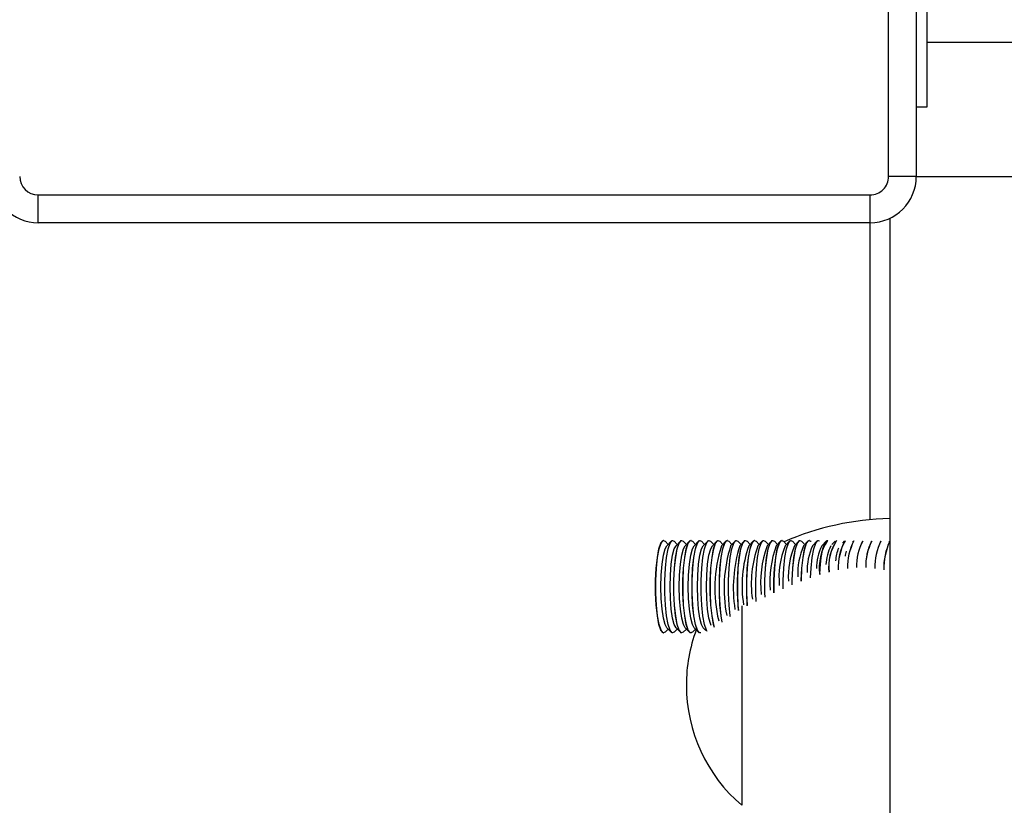
# Model space of a CAD drawing. Units: millimetres. Extents: x 0.9 to 20.3, y -0.1 to 13.6.
# Drawn here: x 7.6 to 7.7, y 5.5 to 5.6 of the extents above; entities that cross this region are included whole.
import ezdxf

# ---------------------------------------------------------------- set-up
doc = ezdxf.new("R2010")
doc.units = ezdxf.units.MM

msp = doc.modelspace()

# ---------------------------------------------------------------- linework, layer by layer
at = {"color": 7, "linetype": 'Continuous', "lineweight": 25}
for p, q in [((7.686270125898652, 5.586039959161933), (7.686270125898652, 5.676039959161923)), ((7.689270125898666, 5.676039959161923), (7.689270125898666, 5.586039959161933)), ((7.69039426363738, 5.668539959161929), (7.69039426363738, 5.593539959161927)), ((7.69039426363738, 5.600567728473731), (9.576170125898635, 5.600567728473731)), ((7.69039426363738, 5.593539959161927), (7.689270125898666, 5.593539959161927)), ((7.689270125898666, 5.586039959161933), (7.686270125898652, 5.586039959161933)), ((7.594270125898639, 5.584039959161938), (7.684270125898671, 5.584039959161938)), ((7.594270125898639, 5.581039959161924), (7.594270125898639, 5.584039959161938)), ((7.684270125898671, 5.581039959161924), (7.684270125898671, 5.584039959161938)), ((7.684270125898671, 5.581039959161924), (7.594270125898639, 5.581039959161924)), ((7.684270125898642, 5.548922596391176), (7.684270125898642, 5.581039959161938)), ((7.686394263637389, 5.581513587671775), (7.686394263637389, 5.458098106860856)), ((7.661943175015402, 5.546672975445883), (7.66193332664286, 5.546672975445883)), ((7.662928012271202, 5.546672975445883), (7.662918163898631, 5.546672975445883)), ((7.663912849526945, 5.546672975445883), (7.663903001154431, 5.546672975445883)), ((7.664897686782744, 5.546672975445883), (7.664887838410174, 5.546672975445883)), ((7.665882524038544, 5.546672975445883), (7.665872675665973, 5.546672975445883)), ((7.666867361294287, 5.546672975445883), (7.666857512921716, 5.546672975445883)), ((7.667852198550058, 5.546672975445883), (7.667842350177487, 5.546672975445883)), ((7.668837035805829, 5.546672975445883), (7.668827187433287, 5.546672975445883)), ((7.669821873061601, 5.546672975445883), (7.66981202468903, 5.546672975445883)), ((7.670806710317372, 5.546672975445883), (7.670796861944801, 5.546672975445883)), ((7.671791547573171, 5.546672975445883), (7.671781699200601, 5.546672975445883)), ((7.672776384828943, 5.546672975445883), (7.6727665364564, 5.546672975445883)), ((7.673761222084714, 5.546672975445883), (7.673751373712172, 5.546672975445883)), ((7.674746059340485, 5.546672975445883), (7.674736210967914, 5.546672975445883)), ((7.675730896596257, 5.546672975445883), (7.675721048223714, 5.546672975445883)), ((7.676715733852028, 5.546672975445883), (7.676705885479457, 5.546672975445883)), ((7.677700571107799, 5.546672975445883), (7.677690722735228, 5.546672975445883)), ((7.67868540836357, 5.546672975445883), (7.678675559990999, 5.546672975445883)), ((7.679670245619342, 5.546672975445883), (7.679660397246799, 5.546672975445883)), ((7.662430669457045, 5.546245946524774), (7.662097513081015, 5.546593190249762)), ((7.662763825833046, 5.546593190249762), (7.662291765197999, 5.546101168769365)), ((7.663415506712816, 5.546245946524788), (7.663082350336786, 5.546593190249776)), ((7.663748663088846, 5.546593190249762), (7.663276602453799, 5.546101168769379)), ((7.664400343968587, 5.546245946524774), (7.664067187592558, 5.546593190249776)), ((7.664733500344617, 5.546593190249748), (7.664261439709541, 5.546101168769365)), ((7.665385181224359, 5.546245946524774), (7.665052024848329, 5.546593190249762)), ((7.665718337600389, 5.546593190249762), (7.665246276965341, 5.546101168769365)), ((7.66637001848013, 5.546245946524788), (7.666036862104129, 5.546593190249748)), ((7.666703174856131, 5.546593190249762), (7.666231114221084, 5.546101168769393)), ((7.667354855735901, 5.546245946524788), (7.667021699359871, 5.546593190249776)), ((7.667688012111903, 5.546593190249748), (7.667215951476884, 5.546101168769379)), ((7.668339692991701, 5.546245946524774), (7.668006536615643, 5.546593190249776)), ((7.668672849367702, 5.546593190249748), (7.668200788732655, 5.546101168769351)), ((7.669324530247444, 5.546245946524802), (7.668991373871414, 5.546593190249776)), ((7.669657686623445, 5.546593190249762), (7.669185625988426, 5.546101168769393)), ((7.670309367503215, 5.546245946524788), (7.669976211127185, 5.546593190249762)), ((7.670642523879245, 5.546593190249776), (7.670170463244197, 5.546101168769393)), ((7.671294204758986, 5.546245946524774), (7.670961048382956, 5.546593190249748)), ((7.671627361135016, 5.546593190249762), (7.671155300499969, 5.546101168769351)), ((7.672279042014786, 5.546245946524774), (7.671945885638756, 5.546593190249762)), ((7.672612198390787, 5.546593190249762), (7.67214013775574, 5.546101168769365)), ((7.673263879270529, 5.546245946524774), (7.672930722894527, 5.546593190249748)), ((7.673597035646559, 5.546593190249776), (7.673124975011511, 5.546101168769365)), ((7.6742487165263, 5.546245946524774), (7.673915560150299, 5.546593190249748)), ((7.67458187290233, 5.546593190249776), (7.674109812267282, 5.546101168769379)), ((7.6752335537821, 5.546245946524774), (7.67490039740607, 5.546593190249748)), ((7.67556671015813, 5.546593190249762), (7.675094649523054, 5.546101168769365)), ((7.676218391037843, 5.546245946524788), (7.675885234661841, 5.546593190249762)), ((7.676551547413872, 5.546593190249776), (7.676079486778825, 5.546101168769379)), ((7.677155196313713, 5.546296009512684), (7.676870071917612, 5.546593190249762)), ((7.677536384669644, 5.546593190249762), (7.677064324034596, 5.546101168769379)), ((7.677914369011567, 5.546531216182341), (7.677854909173384, 5.546593190249748)), ((7.678521221925415, 5.546593190249748), (7.678049161290367, 5.546101168769351)), ((7.679506059181215, 5.546593190249762), (7.679033998546139, 5.546101168769379)), ((7.680490896437014, 5.546593190249762), (7.680148089346055, 5.546235887734266)), ((7.681475733692729, 5.546593190249748), (7.681279244273689, 5.546388392374947)), ((7.682460570948528, 5.546593190249762), (7.682361177576205, 5.546489594078917)), ((7.6834454082043, 5.546593190249762), (7.683400294407782, 5.546546168839168)), ((7.684430245460071, 5.546593190249776), (7.684401551999962, 5.546563283501197)), ((7.685415082715842, 5.546593190249762), (7.685368877127665, 5.546545030881656)), ((7.686394263637389, 5.546587294740316), (7.686305439510868, 5.546494714730496)), ((7.670394263637398, 5.539592948242781), (7.670394263637398, 5.518039959161936)), ((7.662097513081015, 5.536752760642027), (7.662430669457045, 5.537100004367016)), ((7.662291765197999, 5.537244782122425), (7.662763825833046, 5.536752760642027)), ((7.663082350336786, 5.536752760642027), (7.663415506712816, 5.537100004367016)), ((7.663276602453799, 5.537244782122425), (7.663748663088846, 5.536752760642027)), ((7.664067187592558, 5.536752760642013), (7.664400343968587, 5.537100004367002)), ((7.664261439709541, 5.537244782122411), (7.664733500344617, 5.536752760642027)), ((7.665052024848329, 5.536752760642027), (7.665385181224359, 5.537100004367002)), ((7.665246276965341, 5.537244782122425), (7.665718337600389, 5.536752760642027)), ((7.666231114221084, 5.537244782122411), (7.66650639917858, 5.536957856879635)), ((7.66193332664286, 5.536672975445892), (7.661943175015402, 5.536672975445892)), ((7.662918163898631, 5.536672975445892), (7.662928012271202, 5.536672975445892)), ((7.663903001154431, 5.536672975445892), (7.663912849526945, 5.536672975445892)), ((7.664887838410174, 5.536672975445892), (7.664897686782744, 5.536672975445892)), ((7.665872675665973, 5.536672975445892), (7.665882524038544, 5.536672975445892))]:
    msp.add_line(p, q, dxfattribs=at)
at = {"color": 8, "linetype": 'Continuous', "lineweight": 25}
msp.add_line((7.689270125898666, 5.586039959161919), (7.705394263637395, 5.586039959161933), dxfattribs=at)
at = {"color": 7, "linetype": 'Continuous', "lineweight": 25, "flags": 128}
for points in [[(7.66193332664286, 5.536672975445892), (7.661874132908729, 5.536684631599936), (7.66164285076794, 5.536961670835293), (7.661433111893949, 5.537588125980843), (7.661260471659567, 5.538517535724264), (7.66113773400118, 5.539680969996663), (7.661074001809418, 5.540992142200405), (7.661074001809418, 5.54235380869137), (7.66113773400118, 5.543664980895127), (7.661260471659567, 5.544828415167526), (7.661433111893949, 5.545757824910947), (7.66164285076794, 5.546384280056483), (7.661874132908729, 5.546661319291839), (7.66193332664286, 5.546672975445883)], [(7.662918163898631, 5.536672975445892), (7.6628589701645, 5.536684631599936), (7.662627688023711, 5.536961670835293), (7.66241794914972, 5.537588125980843), (7.662245308915338, 5.538517535724264), (7.662122571256951, 5.539680969996663), (7.662058839065189, 5.54099214220042), (7.662058839065189, 5.54235380869137), (7.662122571256951, 5.543664980895127), (7.662245308915338, 5.544828415167526), (7.66241794914972, 5.545757824910947), (7.662627688023711, 5.546384280056483), (7.6628589701645, 5.546661319291839), (7.662918163898631, 5.546672975445897)], [(7.663903001154431, 5.536672975445892), (7.663843807420299, 5.53668463159995), (7.663612525279483, 5.536961670835307), (7.663402786405491, 5.537588125980843), (7.663230146171109, 5.538517535724264), (7.663107408512722, 5.539680969996663), (7.663043676320989, 5.54099214220042), (7.663043676320989, 5.542353808691384), (7.663107408512722, 5.543664980895127), (7.663230146171109, 5.544828415167526), (7.663402786405491, 5.545757824910947), (7.663612525279483, 5.546384280056483), (7.663843807420299, 5.546661319291854), (7.663903001154431, 5.546672975445897)], [(7.664887838410174, 5.536672975445892), (7.664828644676071, 5.536684631599936), (7.664597362535254, 5.536961670835293), (7.664387623661263, 5.537588125980843), (7.664214983426881, 5.538517535724264), (7.664092245768494, 5.539680969996649), (7.66402851357676, 5.540992142200405), (7.66402851357676, 5.54235380869137), (7.664092245768494, 5.543664980895127), (7.664214983426881, 5.544828415167526), (7.664387623661263, 5.545757824910947), (7.664597362535254, 5.546384280056483), (7.664828644676071, 5.546661319291839), (7.664887838410174, 5.546672975445883)], [(7.665872675665973, 5.536672975445892), (7.665813481931842, 5.536684631599936), (7.665582199791025, 5.536961670835293), (7.665372460917034, 5.537588125980843), (7.665199820682652, 5.538517535724264), (7.665077083024265, 5.539680969996663), (7.665013350832531, 5.54099214220042), (7.665013350832531, 5.54235380869137), (7.665077083024265, 5.543664980895127), (7.665199820682652, 5.544828415167526), (7.665372460917034, 5.545757824910947), (7.665582199791025, 5.546384280056483), (7.665813481931842, 5.546661319291839), (7.665872675665973, 5.546672975445897)], [(7.666637139837796, 5.536837033835564), (7.666567037046796, 5.536961670835307), (7.666357298172805, 5.537588125980843), (7.666184657938423, 5.538517535724278), (7.666061920280036, 5.539680969996677), (7.665998188088274, 5.54099214220042), (7.665998188088274, 5.542353808691384), (7.666061920280036, 5.543664980895127), (7.666184657938423, 5.544828415167526), (7.666357298172805, 5.545757824910961), (7.666567037046796, 5.546384280056497), (7.666798319187585, 5.546661319291854), (7.666857512921716, 5.546672975445897)], [(7.667426861647265, 5.537283907458583), (7.667342135428576, 5.537588125980829), (7.667169495194194, 5.53851753572425), (7.667046757535807, 5.539680969996649), (7.666983025344045, 5.540992142200405), (7.666983025344045, 5.54235380869137), (7.667046757535807, 5.543664980895112), (7.667169495194194, 5.544828415167512), (7.667342135428576, 5.545757824910932), (7.667551874302568, 5.546384280056483), (7.667783156443356, 5.546661319291839), (7.667842350177487, 5.546672975445883)], [(7.668268944949538, 5.537846074870384), (7.668154332449994, 5.53851753572425), (7.668031594791607, 5.539680969996649), (7.667967862599845, 5.540992142200405), (7.667967862599845, 5.54235380869137), (7.668031594791607, 5.543664980895112), (7.668154332449994, 5.544828415167512), (7.668326972684376, 5.545757824910932), (7.668536711558367, 5.546384280056483), (7.668767993699156, 5.546661319291839), (7.668827187433287, 5.546672975445883)], [(7.669147445220112, 5.538459790096137), (7.669139169705737, 5.538517535724278), (7.66901643204735, 5.539680969996677), (7.668952699855588, 5.54099214220042), (7.668952699855588, 5.542353808691384), (7.66901643204735, 5.543664980895127), (7.669139169705737, 5.544828415167526), (7.669311809940119, 5.545757824910961), (7.66952154881411, 5.546384280056497), (7.669752830954899, 5.546661319291854), (7.66981202468903, 5.546672975445897)], [(7.670053996733763, 5.539091607088746), (7.670001269303121, 5.539680969996677), (7.669937537111387, 5.54099214220042), (7.669937537111387, 5.542353808691384), (7.670001269303121, 5.543664980895141), (7.670124006961508, 5.544828415167526), (7.67029664719589, 5.545757824910961), (7.670506386069881, 5.546384280056497), (7.670737668210698, 5.546661319291854), (7.670796861944801, 5.546672975445912)], [(7.670990543683267, 5.539623090813532), (7.670986106558892, 5.539680969996663), (7.670922374367159, 5.54099214220042), (7.670922374367159, 5.542353808691384), (7.670986106558892, 5.543664980895127), (7.671108844217308, 5.544828415167526), (7.67128148445169, 5.545757824910947), (7.671491223325681, 5.546384280056483), (7.671722505466469, 5.546661319291854), (7.671781699200601, 5.546672975445897)], [(7.67194341675215, 5.540095787156798), (7.67190721162293, 5.54099214220042), (7.67190721162293, 5.54235380869137), (7.671970943814692, 5.543664980895127), (7.672093681473079, 5.544828415167526), (7.672266321707461, 5.545757824910947), (7.672476060581452, 5.546384280056483), (7.672707342722241, 5.546661319291839), (7.6727665364564, 5.546672975445897)], [(7.67290558919364, 5.540563615100719), (7.672892048878701, 5.54099214220042), (7.672892048878701, 5.542353808691384), (7.672955781070463, 5.543664980895127), (7.67307851872885, 5.544828415167526), (7.673251158963232, 5.545757824910961), (7.673460897837224, 5.546384280056497), (7.673692179978012, 5.546661319291854), (7.673751373712172, 5.546672975445897)], [(7.673876201827333, 5.541021484814433), (7.673876886134472, 5.542353808691384), (7.673940618326206, 5.543664980895127), (7.674063355984593, 5.544828415167526), (7.674235996219004, 5.545757824910961), (7.674445735092995, 5.546384280056497), (7.674677017233783, 5.546661319291854), (7.674736210967914, 5.546672975445897)], [(7.674854398745076, 5.541464487426108), (7.674861723390272, 5.542353808691384), (7.674925455582006, 5.543664980895127), (7.675048193240393, 5.544828415167526), (7.675220833474803, 5.545757824910947), (7.675430572348795, 5.546384280056483), (7.675661854489583, 5.546661319291854), (7.675721048223714, 5.546672975445897)], [(7.675839281662284, 5.541887677496714), (7.675846560646015, 5.542353808691384), (7.675910292837777, 5.543664980895127), (7.676033030496164, 5.544828415167526), (7.676205670730546, 5.545757824910961), (7.676415409604537, 5.546384280056497), (7.676646691745326, 5.546661319291854), (7.676705885479457, 5.546672975445897)], [(7.676829859271741, 5.54228582913964), (7.676831397901786, 5.542353808691384), (7.67689513009352, 5.543664980895127), (7.677017867751907, 5.544828415167526), (7.677190507986317, 5.545757824910947), (7.677400246860309, 5.546384280056483), (7.677631529001097, 5.546661319291854), (7.677690722735228, 5.546672975445897)], [(7.677824986118473, 5.542653141293012), (7.67787996734932, 5.543664980895112), (7.678002705007707, 5.544828415167512), (7.678175345242089, 5.545757824910932), (7.67838508411608, 5.546384280056483), (7.678616366256868, 5.546661319291839), (7.678675559990999, 5.546672975445883)], [(7.678833282883282, 5.542985963085382), (7.678874652977662, 5.543664980895127), (7.678997390636049, 5.544828415167526), (7.679170030870431, 5.545757824910947), (7.679379769744422, 5.546384280056483), (7.67961105188521, 5.546661319291854), (7.679706802648802, 5.546668532898547)], [(7.662097513081015, 5.536752760642027), (7.661883981281299, 5.536684631599936), (7.661652699140483, 5.536961670835307), (7.661442960266491, 5.537588125980843), (7.661270320032109, 5.538517535724264), (7.661147582373722, 5.539680969996663), (7.66108385018196, 5.54099214220042), (7.66108385018196, 5.542353808691384), (7.661147582373722, 5.543664980895127), (7.661270320032109, 5.544828415167526), (7.661442960266491, 5.545757824910947), (7.661652699140483, 5.546384280056483), (7.661883981281299, 5.546661319291854), (7.662097513081015, 5.546593190249762)], [(7.662291765197999, 5.537244782122425), (7.662106370122352, 5.537579631466794), (7.661919443589703, 5.538272102361301), (7.661773933536459, 5.539240091767351), (7.661681628321695, 5.540405178940116), (7.661650005965036, 5.541672975445902), (7.661681628321695, 5.542940771951688), (7.661773933536459, 5.544105859124439), (7.661919443589703, 5.545073848530489), (7.662106370122352, 5.545766319424995), (7.662291765197999, 5.546101168769365)], [(7.663082350336786, 5.536752760642027), (7.662868818537071, 5.53668463159995), (7.662637536396282, 5.536961670835307), (7.662427797522291, 5.537588125980843), (7.662255157287881, 5.538517535724278), (7.662132419629494, 5.539680969996677), (7.66206868743776, 5.54099214220042), (7.66206868743776, 5.542353808691384), (7.662132419629494, 5.543664980895127), (7.662255157287881, 5.544828415167526), (7.662427797522291, 5.545757824910961), (7.662637536396282, 5.546384280056497), (7.662868818537071, 5.546661319291854), (7.663082350336786, 5.546593190249776)], [(7.663276602453799, 5.537244782122425), (7.663091207378123, 5.537579631466809), (7.662904280845474, 5.538272102361301), (7.66275877079223, 5.539240091767351), (7.662666465577495, 5.540405178940116), (7.662634843220808, 5.541672975445902), (7.662666465577495, 5.542940771951688), (7.66275877079223, 5.544105859124453), (7.662904280845474, 5.545073848530489), (7.663091207378123, 5.545766319424995), (7.663276602453799, 5.546101168769379)], [(7.664067187592558, 5.536752760642013), (7.663853655792842, 5.53668463159995), (7.663622373652025, 5.536961670835307), (7.663412634778034, 5.537588125980857), (7.663239994543652, 5.538517535724278), (7.663117256885265, 5.539680969996677), (7.663053524693503, 5.54099214220042), (7.663053524693503, 5.542353808691384), (7.663117256885265, 5.543664980895141), (7.663239994543652, 5.544828415167526), (7.663412634778034, 5.545757824910961), (7.663622373652025, 5.546384280056497), (7.663853655792842, 5.546661319291854), (7.664067187592558, 5.546593190249776)], [(7.664261439709541, 5.537244782122411), (7.664076044633894, 5.537579631466794), (7.663889118101245, 5.538272102361301), (7.663743608048001, 5.539240091767336), (7.663651302833237, 5.540405178940102), (7.663619680476579, 5.541672975445888), (7.663651302833237, 5.542940771951688), (7.663743608048001, 5.544105859124439), (7.663889118101245, 5.545073848530489), (7.664076044633894, 5.545766319424981), (7.664261439709541, 5.546101168769365)], [(7.665052024848329, 5.536752760642027), (7.664838493048613, 5.53668463159995), (7.664607210907825, 5.536961670835307), (7.664397472033833, 5.537588125980843), (7.664224831799423, 5.538517535724278), (7.664102094141036, 5.539680969996677), (7.664038361949302, 5.54099214220042), (7.664038361949302, 5.542353808691384), (7.664102094141036, 5.543664980895127), (7.664224831799423, 5.544828415167526), (7.664397472033833, 5.545757824910961), (7.664607210907825, 5.546384280056497), (7.664838493048613, 5.546661319291854), (7.665052024848329, 5.546593190249762)], [(7.665246276965341, 5.537244782122425), (7.665060881889666, 5.537579631466794), (7.664873955357017, 5.538272102361301), (7.664728445303773, 5.539240091767351), (7.664636140089037, 5.540405178940116), (7.66460451773235, 5.541672975445888), (7.664636140089037, 5.542940771951688), (7.664728445303773, 5.544105859124439), (7.664873955357017, 5.545073848530489), (7.665060881889666, 5.545766319424981), (7.665246276965341, 5.546101168769365)], [(7.665952143555181, 5.536689106413544), (7.665823330304384, 5.53668463159995), (7.665592048163596, 5.536961670835307), (7.665382309289633, 5.537588125980843), (7.665209669055223, 5.538517535724278), (7.665086931396836, 5.539680969996677), (7.665023199205073, 5.54099214220042), (7.665023199205073, 5.542353808691384), (7.665086931396836, 5.543664980895127), (7.665209669055223, 5.544828415167526), (7.665382309289633, 5.545757824910961), (7.665592048163596, 5.546384280056497), (7.665823330304384, 5.546661319291854), (7.666036862104129, 5.546593190249748)], [(7.666231114221084, 5.537244782122411), (7.666045719145437, 5.537579631466794), (7.665858792612788, 5.538272102361301), (7.665713282559544, 5.539240091767351), (7.665620977344808, 5.540405178940116), (7.66558935498815, 5.541672975445888), (7.665620977344808, 5.542940771951688), (7.665713282559544, 5.544105859124439), (7.665858792612788, 5.545073848530489), (7.666045719145437, 5.545766319424981), (7.666231114221084, 5.546101168769393)], [(7.666644681418255, 5.536840546268873), (7.666576885419367, 5.536961670835293), (7.666367146545376, 5.537588125980843), (7.666194506310966, 5.538517535724264), (7.666071768652579, 5.539680969996663), (7.666008036460845, 5.540992142200405), (7.666008036460845, 5.54235380869137), (7.666071768652579, 5.543664980895127), (7.666194506310966, 5.544828415167526), (7.666367146545376, 5.545757824910947), (7.666576885419367, 5.546384280056483), (7.666808167560156, 5.546661319291839), (7.667021699359871, 5.546593190249776)], [(7.66707792344652, 5.537465632383711), (7.667030556401237, 5.537579631466809), (7.666843629868559, 5.538272102361301), (7.666698119815315, 5.539240091767351), (7.66660581460058, 5.540405178940116), (7.666574192243921, 5.541672975445902), (7.66660581460058, 5.542940771951688), (7.666698119815315, 5.544105859124453), (7.666843629868559, 5.545073848530503), (7.667030556401237, 5.545766319424995), (7.667215951476884, 5.546101168769379)], [(7.667435060799953, 5.537289108389071), (7.667351983801147, 5.537588125980843), (7.667179343566737, 5.538517535724264), (7.66705660590835, 5.539680969996663), (7.666992873716616, 5.540992142200405), (7.666992873716616, 5.54235380869137), (7.66705660590835, 5.543664980895127), (7.667179343566737, 5.544828415167526), (7.667351983801147, 5.545757824910947), (7.667561722675138, 5.546384280056483), (7.667793004815927, 5.546661319291839), (7.668006536615643, 5.546593190249776)], [(7.668277567444783, 5.537852027851383), (7.668164180822508, 5.538517535724278), (7.668041443164121, 5.539680969996677), (7.667977710972387, 5.54099214220042), (7.667977710972387, 5.542353808691384), (7.668041443164121, 5.543664980895141), (7.668164180822508, 5.54482841516754), (7.668336821056918, 5.545757824910961), (7.66854655993091, 5.546384280056497), (7.668777842071698, 5.546661319291854), (7.668991373871414, 5.546593190249776)], [(7.669156382572332, 5.538466061403664), (7.669149018078279, 5.538517535724264), (7.669026280419892, 5.539680969996663), (7.668962548228158, 5.540992142200405), (7.668962548228158, 5.54235380869137), (7.669026280419892, 5.543664980895127), (7.669149018078279, 5.544828415167526), (7.66932165831269, 5.545757824910947), (7.669531397186681, 5.546384280056483), (7.669762679327469, 5.546661319291839), (7.669976211127185, 5.546593190249762)], [(7.670063184162579, 5.539097937732006), (7.670011117675692, 5.539680969996663), (7.66994738548393, 5.54099214220042), (7.66994738548393, 5.54235380869137), (7.670011117675692, 5.543664980895127), (7.670133855334079, 5.544828415167526), (7.670306495568461, 5.545757824910947), (7.670516234442452, 5.546384280056483), (7.670747516583241, 5.546661319291854), (7.670961048382956, 5.546593190249748)], [(7.671000023461907, 5.539627824296058), (7.670995954931463, 5.539680969996677), (7.670932222739701, 5.54099214220042), (7.670932222739701, 5.542353808691384), (7.670995954931463, 5.543664980895127), (7.67111869258985, 5.544828415167526), (7.671291332824261, 5.545757824910961), (7.671501071698252, 5.546384280056497), (7.67173235383904, 5.546661319291854), (7.671945885638756, 5.546593190249762)], [(7.671952993901776, 5.540100498272775), (7.671917059995501, 5.54099214220042), (7.671917059995501, 5.542353808691384), (7.671980792187234, 5.543664980895127), (7.672103529845621, 5.544828415167526), (7.672276170080032, 5.545757824910961), (7.672485908954023, 5.546384280056497), (7.672717191094812, 5.546661319291854), (7.672930722894527, 5.546593190249748)], [(7.672915254955107, 5.540568251351015), (7.672901897251272, 5.54099214220042), (7.672901897251272, 5.542353808691384), (7.672965629443006, 5.543664980895127), (7.673088367101393, 5.544828415167526), (7.673261007335803, 5.545757824910961), (7.673470746209794, 5.546384280056497), (7.673702028350583, 5.546661319291854), (7.673915560150299, 5.546593190249748)], [(7.673885947700562, 5.541025996569001), (7.673886734507043, 5.54235380869137), (7.673950466698805, 5.543664980895127), (7.674073204357192, 5.544828415167526), (7.674245844591574, 5.545757824910947), (7.674455583465566, 5.546384280056483), (7.674686865606354, 5.546661319291839), (7.67490039740607, 5.546593190249748)], [(7.674864216035125, 5.54146882578706), (7.674871571762814, 5.54235380869137), (7.674935303954548, 5.543664980895127), (7.675058041612935, 5.544828415167526), (7.675230681847346, 5.545757824910947), (7.675440420721337, 5.546384280056483), (7.675671702862125, 5.546661319291839), (7.675885234661841, 5.546593190249762)], [(7.675849161008209, 5.541891792035312), (7.675856409018557, 5.54235380869137), (7.67592014121032, 5.543664980895127), (7.676042878868707, 5.544828415167526), (7.676215519103117, 5.545757824910947), (7.67642525797708, 5.546384280056483), (7.676656540117868, 5.546661319291839), (7.676870071917612, 5.546593190249762)], [(7.676839790094668, 5.542289665235796), (7.676841246274357, 5.54235380869137), (7.676904978466091, 5.543664980895127), (7.677027716124478, 5.544828415167526), (7.677200356358888, 5.545757824910947), (7.677410095232879, 5.546384280056483), (7.677641377373668, 5.546661319291839), (7.677854909173384, 5.546593190249748)], [(7.677834955945677, 5.542656636872419), (7.677889815721862, 5.543664980895127), (7.678012553380249, 5.544828415167526), (7.678185193614659, 5.545757824910961), (7.678394932488651, 5.546384280056497), (7.678626214629439, 5.546661319291854), (7.678788414824076, 5.54663759482079)], [(7.681598859397177, 5.54498465513657), (7.681616188705156, 5.545073848530489), (7.681725454797764, 5.545530614923006)]]:
    msp.add_lwpolyline(points, dxfattribs=at)
at = {"color": 7, "linetype": 'Continuous', "lineweight": 25}
for centre, radius, start, end in [((7.594270125898639, 5.586039959161933), 0.004999999999998301, 179.9999999939748, 270), ((7.594270125898639, 5.586039959161933), 0.002000000000001026, 180.0000000052924, 270), ((7.684270125898671, 5.586039959161933), 0.002000000000003868, 270, 5.292442989944123e-09), ((7.684270125898671, 5.586039959161933), 0.005000000000001142, 270, 0), ((7.686986188589167, 5.519045799316157), 0.0300000000000192, 91.13056674828707, 113.6309896006266), ((7.684115273293848, 5.543722377316637), 0.005343402466127341, 146.4822958193861, 187.9549365390189), ((7.684861696572817, 5.543852982758306), 0.005072564553344719, 146.2251797296141, 186.6335794950058), ((7.684869349037108, 5.54385417933943), 0.005070074040291856, 146.2226241794591, 186.621117633644), ((7.682444126178545, 5.541496107736616), 0.01496927682664237, 162.0832877905057, 193.6070687617442), ((7.683817134716826, 5.541495197057369), 0.01533936188639294, 162.5260950698682, 190.9769443603975), ((7.684646072916841, 5.541556178419452), 0.01517235026869768, 162.5689763275374, 188.8774321585998), ((7.683134198572951, 5.54182495483597), 0.01271927689168977, 160.3545074285233, 189.5575258947514), ((7.68363206198773, 5.541976502090971), 0.01220971734977457, 160.255987671396, 187.7548794958745), ((7.684158970316297, 5.542112860323012), 0.01173267474403331, 160.1272851313383, 186.3024819469331), ((7.684635068677942, 5.542260116598978), 0.01120422707223061, 159.951119183183, 184.820879803155), ((7.683491356492958, 5.542651784405461), 0.00907760653631424, 157.6670414639535, 185.3457436977544), ((7.683927115668091, 5.542835404441373), 0.008500029166398734, 157.4055278900922, 183.7169441040452), ((7.684342479011654, 5.543024041846731), 0.007901914322997626, 157.0818728323445, 181.9814303325114), ((7.683998858476848, 5.54336907899221), 0.00654700016505646, 155.3355015852162, 181.4482362294656), ((7.684418205037552, 5.543574359508806), 0.005947641934516831, 154.8593246551648, 179.3472271790554), ((7.684822429484619, 5.543784336726358), 0.005333125067350131, 154.2514176104609, 176.9463770451869), ((7.685768202477355, 5.54398287607594), 0.005258781445955372, 159.2298365977087, 174.4327694006481), ((7.686940794440112, 5.543736648502172), 0.006123157648932206, 151.5271309918625, 182.2532930505505), ((7.686953342259379, 5.543736985609183), 0.006125656844582175, 151.5456474118932, 182.2370518239251), ((7.68815865376822, 5.543761667594151), 0.00634064566867819, 153.0740795578456, 180.9304597582253), ((7.688170453475003, 5.543761829244414), 0.006342484710228045, 153.0864499415056, 180.9202975734776), ((7.688538557553549, 5.543943672230039), 0.005731709543053875, 152.2328950750495, 181.9895637615081), ((7.688549558640595, 5.5439436531511), 0.005732810755158658, 152.2400333776806, 181.9845766612383), ((7.68975385450991, 5.543911487813798), 0.00596090104520065, 153.2638827663418, 181.5902872223656), ((7.68961090112662, 5.54393299042837), 0.005808859244325607, 152.5889234610431, 181.84831361003), ((7.6913555519697, 5.543732221051695), 0.006582414787793906, 154.022874386179, 180.6205565778997), ((7.691365044018873, 5.543731863650191), 0.006582164455255734, 154.0169096948356, 180.6285848876894), ((7.692813470039845, 5.543622358037037), 0.007068201221940245, 155.1458701274611, 181.0399846335648), ((7.693010209311602, 5.543599236468278), 0.007254859236862417, 155.7738620785049, 180.846801715622), ((7.681477596970716, 5.531039959161912), 0.01708333333333487, 159.5449485590438, 180), ((7.681477596970716, 5.531039959161912), 0.01708333333333487, 180, 229.5502811377154)]:
    msp.add_arc(centre, radius, start, end, dxfattribs=at)

doc.saveas('drawing.dxf')
